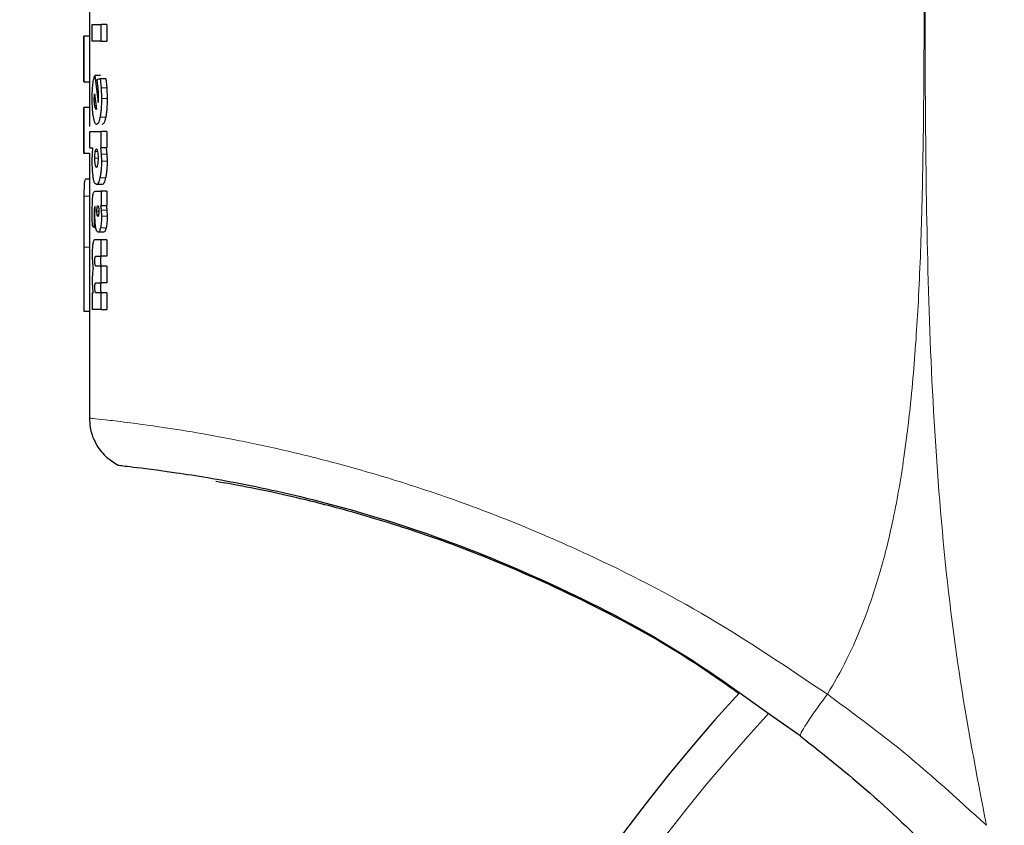
# Model space of a CAD drawing. Units: millimetres. Extents: x 0 to 210, y 0 to 297.
# Drawn here: x 178 to 180, y 225 to 227 of the extents above; entities that cross this region are included whole.
import ezdxf

# ---------------------------------------------------------------- set-up
doc = ezdxf.new("R2010")
doc.units = ezdxf.units.MM
doc.styles.add('SLDTEXTSTYLE1', font='TXT', dxfattribs={"width": 0.75})
doc.dimstyles.new('SLDDIMSTYLE2', dxfattribs={"dimtxt": 3.5, "dimasz": 3.302, "dimexe": 0, "dimexo": 0.0625, "dimgap": 0.875, "dimtad": 1, "dimlfac": 20, "dimrnd": 1e-09, "dimzin": 12, "dimdsep": 46, "dimtxsty": 'SLDTEXTSTYLE1', "dimsah": 1, "dimcen": 0, "dimadec": 0, "dimazin": 3, "dimtfac": 1, "dimtmove": 0, "dimatfit": 3, "dimfxl": 1, "dimfrac": 2, "dimtolj": 1, "dimtzin": 12, "dimarcsym": 0})
doc.dimstyles.new('SLDDIMSTYLE3', dxfattribs={"dimtxt": 3.5, "dimasz": 3.302, "dimexe": 0, "dimexo": 0.0625, "dimgap": 0.875, "dimtad": 1, "dimlfac": 20, "dimrnd": 1e-09, "dimzin": 12, "dimdsep": 46, "dimtxsty": 'SLDTEXTSTYLE1', "dimsah": 1, "dimcen": 0.09, "dimadec": 0, "dimazin": 3, "dimtfac": 1, "dimtofl": 0, "dimtmove": 0, "dimatfit": 3, "dimfxl": 1, "dimfrac": 2, "dimtolj": 1, "dimtzin": 12, "dimarcsym": 0})

# ---------------------------------------------------------------- blocks, each defined once
blk = doc.blocks.new('_D_4')
at = {"color": 7, "linetype": 'Continuous', "lineweight": 0}
for p, q in [((184.3506, 224.1892), (190.4843, 225.8327)), ((178.3136, 222.5716), (184.3506, 224.1892)), ((178.3136, 222.5716), (157.8502, 217.0884))]:
    blk.add_line(p, q, dxfattribs=at)
at = {"color": 7, "linetype": 'Continuous', "lineweight": 18}
for points in [[(184.3506, 224.1892), (187.6695, 224.5608), (187.4107, 225.5268)], [(178.3136, 222.5716), (174.9947, 222.1999), (175.2535, 221.234)]]:
    blk.add_solid(points, dxfattribs=at)
at = {"color": 7, "linetype": 'Continuous', "lineweight": 18, "char_height": 3.5, "attachment_point": 1, "rotation": 15, "style": 'SLDTEXTSTYLE1'}
for s, insert in [('125', (161.7758, 222.8319)), ('%%c', (156.6911, 221.4141))]:
    blk.add_mtext(s, dxfattribs=dict(at, insert=insert))
blk = doc.blocks.new('_D_5')
at = {"color": 7, "linetype": 'Continuous', "lineweight": 0}
for p, q in [((146.5696, 228.5785), (146.5696, 209.2554)), ((181.9696, 228.5785), (181.9696, 209.2554)), ((181.9696, 210.2554), (146.5696, 210.2554))]:
    blk.add_line(p, q, dxfattribs=at)
at = {"color": 7, "linetype": 'Continuous', "lineweight": 18}
for points in [[(146.5696, 210.2554), (149.8716, 209.7554), (149.8716, 210.7554)], [(181.9696, 210.2554), (178.6676, 210.7554), (178.6676, 209.7554)]]:
    blk.add_solid(points, dxfattribs=at)
at = {"color": 7, "linetype": 'Continuous', "lineweight": 18, "insert": (160.3905, 214.7671), "char_height": 3.5, "attachment_point": 1, "style": 'SLDTEXTSTYLE1'}
blk.add_mtext('708', dxfattribs=at)

msp = doc.modelspace()

# ---------------------------------------------------------------- linework, layer by layer
at = {"color": 7, "linetype": 'Continuous', "lineweight": 25}
for p, q in [((177.85713, 226.79774), (177.85713, 226.68229)), ((177.85777, 226.6734), (177.85777, 226.70353)), ((177.86138, 226.70353), (177.86138, 226.6734)), ((177.86252, 226.6734), (177.86252, 226.70353)), ((177.86252, 226.70353), (177.87879, 226.70353)), ((177.87879, 226.6734), (177.87879, 226.70353)), ((177.88901, 226.70353), (177.87879, 226.70353)), ((177.88901, 226.70353), (177.88901, 226.6734)), ((177.84713, 226.68235), (177.84713, 226.59951)), ((177.84714, 226.59957), (177.84714, 226.68229)), ((177.85714, 226.68229), (177.84714, 226.68229)), ((177.85714, 226.68229), (177.85714, 226.59957)), ((177.87879, 226.6734), (177.86252, 226.6734)), ((177.87879, 226.6734), (177.88901, 226.6734)), ((177.84714, 226.59957), (177.85714, 226.59957)), ((177.85713, 226.59957), (177.85713, 226.55343)), ((177.86721, 226.6113), (177.87336, 226.56227)), ((177.87735, 226.6113), (177.86721, 226.6113)), ((177.87117, 226.60364), (177.87695, 226.60599)), ((177.87307, 226.58806), (177.87117, 226.60364)), ((177.87695, 226.60599), (177.87857, 226.58866)), ((177.87695, 226.60599), (177.88716, 226.60599)), ((177.88716, 226.60599), (177.88878, 226.58866)), ((177.86663, 226.57829), (177.87006, 226.55043)), ((177.87857, 226.58866), (177.87912, 226.56959)), ((177.88878, 226.58866), (177.88934, 226.56959)), ((177.86606, 226.56863), (177.8662, 226.57411)), ((177.87336, 226.56227), (177.87365, 226.56715)), ((177.87365, 226.56715), (177.87373, 226.57281)), ((177.84713, 226.55362), (177.84713, 226.47053)), ((177.84714, 226.47071), (177.84714, 226.55343)), ((177.85714, 226.55343), (177.84714, 226.55343)), ((177.85714, 226.55343), (177.85714, 226.51874)), ((177.86964, 226.54999), (177.86926, 226.5499)), ((177.87006, 226.55043), (177.86964, 226.54999)), ((177.85777, 226.47988), (177.85777, 226.51002)), ((177.85777, 226.51002), (177.87879, 226.51002)), ((177.87879, 226.4804), (177.87879, 226.51002)), ((177.88901, 226.51002), (177.87879, 226.51002)), ((177.88901, 226.51002), (177.88901, 226.4804)), ((177.84714, 226.47071), (177.85714, 226.47071)), ((177.85713, 226.47071), (177.85713, 226.34493)), ((177.86321, 226.47988), (177.85777, 226.47988)), ((177.86235, 226.45898), (177.86256, 226.47039)), ((177.86256, 226.47039), (177.86321, 226.47988)), ((177.87706, 226.4804), (177.87879, 226.4804)), ((177.87706, 226.4804), (177.87856, 226.46915)), ((177.88901, 226.4804), (177.87879, 226.4804)), ((177.88726, 226.4804), (177.88877, 226.46915)), ((177.87856, 226.46915), (177.87904, 226.45611)), ((177.88877, 226.46915), (177.88926, 226.45611)), ((177.85713, 226.4241), (177.85004, 226.4241)), ((177.86761, 226.40229), (177.87879, 226.40229)), ((177.88014, 226.41422), (177.86998, 226.41422)), ((177.87879, 226.40229), (177.87879, 226.37659)), ((177.88901, 226.40229), (177.87879, 226.40229)), ((177.88901, 226.40229), (177.88901, 226.37659)), ((177.86254, 226.353), (177.86247, 226.36423)), ((177.86724, 226.36048), (177.86741, 226.36718)), ((177.86741, 226.36718), (177.86771, 226.37415)), ((177.86771, 226.37415), (177.86743, 226.37424)), ((177.87879, 226.37659), (177.87748, 226.37659)), ((177.8787, 226.3677), (177.87912, 226.35709)), ((177.87879, 226.37659), (177.88901, 226.37659)), ((177.88892, 226.3677), (177.88934, 226.35709)), ((177.85713, 226.34493), (177.85714, 226.30121)), ((177.86274, 226.34036), (177.86254, 226.353)), ((177.86577, 226.35709), (177.86583, 226.3462)), ((177.86583, 226.3462), (177.86599, 226.33679)), ((177.86599, 226.33679), (177.86274, 226.34036)), ((177.86872, 226.33679), (177.86599, 226.33679)), ((177.88303, 226.32791), (177.87285, 226.32791)), ((177.87879, 226.3145), (177.86716, 226.3145)), ((177.87879, 226.28471), (177.87879, 226.3145)), ((177.88901, 226.3145), (177.87879, 226.3145)), ((177.88901, 226.3145), (177.88901, 226.28471)), ((177.84714, 226.30121), (177.84714, 226.18526)), ((177.85714, 226.30121), (177.85714, 226.18526)), ((177.86941, 226.28471), (177.87879, 226.28471)), ((177.88901, 226.28471), (177.87879, 226.28471)), ((177.87879, 226.26651), (177.86945, 226.26651)), ((177.87879, 226.23673), (177.87879, 226.26651)), ((177.88901, 226.26651), (177.87879, 226.26651)), ((177.88901, 226.26651), (177.88901, 226.23673)), ((177.86941, 226.23673), (177.87879, 226.23673)), ((177.88901, 226.23673), (177.87879, 226.23673)), ((177.86252, 226.21783), (177.86252, 226.18874)), ((177.86399, 226.21783), (177.86252, 226.21783)), ((177.87879, 226.21852), (177.86945, 226.21852)), ((177.87879, 226.18874), (177.87879, 226.21852)), ((177.88901, 226.21852), (177.87879, 226.21852)), ((177.88901, 226.21852), (177.88901, 226.18874)), ((177.84714, 226.18526), (177.85714, 226.18526)), ((177.85713, 226.18526), (177.85713, 225.99216)), ((177.87879, 226.18874), (177.86252, 226.18874)), ((177.87879, 226.18874), (177.88901, 226.18874)), ((179.08159, 225.46081), (179.14186, 225.41874))]:
    msp.add_line(p, q, dxfattribs=at)
at = {"color": 8, "linetype": 'Continuous', "lineweight": 18}
for p, q in [((177.88878, 226.58866), (177.87857, 226.58866)), ((177.88934, 226.56959), (177.87912, 226.56959)), ((177.867, 226.55548), (177.86944, 226.55548)), ((177.88667, 226.53558), (177.87646, 226.53558)), ((177.87157, 226.47359), (177.86792, 226.47359)), ((177.86713, 226.46185), (177.87292, 226.46185)), ((177.88877, 226.46915), (177.87856, 226.46915)), ((177.88926, 226.45611), (177.87904, 226.45611)), ((177.88646, 226.42641), (177.87626, 226.42641)), ((177.85713, 226.39331), (177.84726, 226.39331)), ((177.87068, 226.36623), (177.87432, 226.36623)), ((177.88892, 226.3677), (177.8787, 226.3677)), ((177.86769, 226.3462), (177.86583, 226.3462)), ((177.8712, 226.35952), (177.8738, 226.35952)), ((177.88934, 226.35709), (177.87912, 226.35709)), ((177.88752, 226.33599), (177.87731, 226.33599)), ((177.85714, 226.30121), (177.84714, 226.30121)), ((177.86748, 226.22819), (177.86704, 226.22819))]:
    msp.add_line(p, q, dxfattribs=at)
at = {"color": 7, "linetype": 'Continuous', "lineweight": 25}
for radius, start, end in [(2.7, 180, 56.93867), (3.125, 137.39973, 0)]:
    msp.add_arc((181.33213, 223.38038), radius, start, end, dxfattribs=at)
at = {"color": 8, "linetype": 'Continuous', "lineweight": 18}
for radius, start, end in [(2.39201, 137.50345, 67.72694), (2.36309, 137.61498, 69.18687), (3.06098, 137.21697, 270)]:
    msp.add_arc((181.33213, 223.38038), radius, start, end, dxfattribs=at)
at = {"color": 7, "linetype": 'Continuous', "lineweight": 25}
for points, knots in [([(179.39531, 227.64835), (179.45928, 227.62546), (179.58839, 227.57927), (179.7805, 227.49836), (179.97542, 227.40659), (180.17387, 227.30145), (180.35609, 227.19332), (180.52319, 227.08407), (180.67671, 226.97506), (180.81984, 226.86429), (180.95599, 226.75053), (181.0883, 226.63186), (181.25515, 226.46969), (181.43953, 226.26962), (181.6281, 226.03631), (181.78981, 225.80901), (181.92826, 225.58874), (182.04482, 225.3798), (182.15433, 225.15882), (182.25596, 224.92316), (182.34808, 224.67029), (182.42337, 224.42112), (182.4784, 224.19561), (182.51804, 223.99324), (182.54604, 223.81278), (182.56736, 223.63333), (182.57576, 223.51382), (182.57993, 223.45439)], [0, 0, 0, 0, 0.0364666, 0.0736016, 0.1118827, 0.1521462, 0.1941942, 0.2256857, 0.2594101, 0.2953675, 0.3229388, 0.3547806, 0.3908925, 0.4480077, 0.5009436, 0.552083, 0.5978798, 0.6407229, 0.6806123, 0.7303583, 0.7785139, 0.8250802, 0.8700581, 0.9030711, 0.9357321, 0.9680415, 1, 1, 1, 1]), ([(177.86235, 226.56976), (177.86239, 226.57445), (177.86248, 226.58369), (177.86321, 226.5915), (177.86357, 226.59534)], [0, 0, 0, 0, 0.5081835, 1, 1, 1, 1]), ([(177.86357, 226.59534), (177.86404, 226.59879), (177.86502, 226.60591), (177.86647, 226.60946), (177.86721, 226.6113)], [0, 0, 0, 0, 0.48312407, 1, 1, 1, 1]), ([(177.8662, 226.57411), (177.86625, 226.57488), (177.86635, 226.57643), (177.86653, 226.57767), (177.86663, 226.57829)], [0, 0, 0, 0, 0.4937924, 1, 1, 1, 1]), ([(177.87373, 226.57281), (177.8737, 226.57535), (177.87363, 226.58062), (177.87326, 226.58553), (177.87307, 226.58806)], [0, 0, 0, 0, 0.4828884, 1, 1, 1, 1]), ([(177.86443, 226.53625), (177.8641, 226.53856), (177.86347, 226.5431), (177.86257, 226.55413), (177.86244, 226.56348), (177.86235, 226.56976)], [0, 0, 0, 0, 0.2539984, 0.4986272, 1, 1, 1, 1]), ([(177.867, 226.55548), (177.86673, 226.55739), (177.86633, 226.56022), (177.86609, 226.56498), (177.86607, 226.5674), (177.86606, 226.56863)], [0, 0, 0, 0, 0.5079065, 0.7508432, 1, 1, 1, 1]), ([(177.87912, 226.56959), (177.879, 226.56309), (177.87884, 226.55358), (177.87766, 226.54231), (177.87687, 226.53782), (177.87646, 226.53558)], [0, 0, 0, 0, 0.5173894, 0.7580597, 1, 1, 1, 1]), ([(177.88934, 226.56959), (177.88922, 226.56309), (177.88906, 226.55358), (177.88788, 226.54231), (177.88707, 226.53782), (177.88667, 226.53558)], [0, 0, 0, 0, 0.5173675, 0.7580416, 1, 1, 1, 1]), ([(177.86926, 226.5499), (177.86883, 226.55014), (177.86797, 226.55063), (177.86732, 226.55385), (177.867, 226.55548)], [0, 0, 0, 0, 0.4947722, 1, 1, 1, 1]), ([(177.87011, 226.52264), (177.86898, 226.52318), (177.86677, 226.52424), (177.8652, 226.53228), (177.86443, 226.53625)], [0, 0, 0, 0, 0.506813, 1, 1, 1, 1]), ([(177.87646, 226.53558), (177.87602, 226.53359), (177.87513, 226.52962), (177.87297, 226.52396), (177.87127, 226.52318), (177.87011, 226.52264)], [0, 0, 0, 0, 0.2418154, 0.4825913, 1, 1, 1, 1]), ([(177.88667, 226.53558), (177.88622, 226.53359), (177.88532, 226.52962), (177.88315, 226.52396), (177.88143, 226.52318), (177.88026, 226.52264)], [0, 0, 0, 0, 0.2418049, 0.4825797, 1, 1, 1, 1]), ([(177.86713, 226.46185), (177.86716, 226.46408), (177.86722, 226.46848), (177.86769, 226.4719), (177.86792, 226.47359)], [0, 0, 0, 0, 0.5042132, 1, 1, 1, 1]), ([(177.86792, 226.47359), (177.8682, 226.47499), (177.86877, 226.47781), (177.86954, 226.47821), (177.86992, 226.4784)], [0, 0, 0, 0, 0.497649, 1, 1, 1, 1]), ([(177.86992, 226.4784), (177.87031, 226.47819), (177.87089, 226.47787), (177.87159, 226.47574), (177.87189, 226.47427), (177.87204, 226.47352)], [0, 0, 0, 0, 0.5022239, 0.7467711, 1, 1, 1, 1]), ([(177.87204, 226.47352), (177.87229, 226.47183), (177.87281, 226.46843), (177.87288, 226.46405), (177.87292, 226.46185)], [0, 0, 0, 0, 0.4986331, 1, 1, 1, 1]), ([(177.86435, 226.42695), (177.86404, 226.42914), (177.86342, 226.43343), (177.86256, 226.44397), (177.86243, 226.45294), (177.86235, 226.45898)], [0, 0, 0, 0, 0.2528678, 0.4969079, 1, 1, 1, 1]), ([(177.86793, 226.45008), (177.86769, 226.4518), (177.86723, 226.45524), (177.86716, 226.45965), (177.86713, 226.46185)], [0, 0, 0, 0, 0.5016936, 1, 1, 1, 1]), ([(177.87292, 226.46185), (177.87288, 226.45963), (177.8728, 226.4552), (177.87229, 226.45177), (177.87203, 226.45005)], [0, 0, 0, 0, 0.5019012, 1, 1, 1, 1]), ([(177.87904, 226.45611), (177.87901, 226.45328), (177.87894, 226.44771), (177.87838, 226.43977), (177.87749, 226.43246), (177.87668, 226.42847), (177.87626, 226.42641)], [0, 0, 0, 0, 0.2510685, 0.4934589, 0.7392373, 1, 1, 1, 1]), ([(177.88926, 226.45611), (177.88923, 226.45328), (177.88916, 226.44771), (177.8886, 226.43977), (177.8877, 226.43246), (177.88689, 226.42847), (177.88646, 226.42641)], [0, 0, 0, 0, 0.25105209, 0.49343402, 0.7392169, 1, 1, 1, 1]), ([(177.86992, 226.44522), (177.86954, 226.44543), (177.86898, 226.44575), (177.86833, 226.44787), (177.86806, 226.44933), (177.86793, 226.45008)], [0, 0, 0, 0, 0.5024564, 0.7468359, 1, 1, 1, 1]), ([(177.87203, 226.45005), (177.87188, 226.44931), (177.87159, 226.44786), (177.87089, 226.44575), (177.87031, 226.44543), (177.86992, 226.44522)], [0, 0, 0, 0, 0.2523816, 0.4966364, 1, 1, 1, 1]), ([(177.85004, 226.4241), (177.84925, 226.42293), (177.8481, 226.42125), (177.84746, 226.40758), (177.84732, 226.39806), (177.84726, 226.39331)], [0, 0, 0, 0, 0.529729, 0.7656443, 1, 1, 1, 1]), ([(177.86998, 226.41422), (177.86887, 226.41475), (177.86723, 226.41553), (177.86542, 226.42108), (177.86471, 226.42499), (177.86435, 226.42695)], [0, 0, 0, 0, 0.51610644, 0.75751841, 1, 1, 1, 1]), ([(177.87626, 226.42641), (177.8753, 226.42285), (177.87333, 226.41557), (177.87112, 226.41468), (177.86998, 226.41422)], [0, 0, 0, 0, 0.4883055, 1, 1, 1, 1]), ([(177.88646, 226.42641), (177.8855, 226.42285), (177.88351, 226.41557), (177.88128, 226.41468), (177.88014, 226.41422)], [0, 0, 0, 0, 0.4882964, 1, 1, 1, 1]), ([(177.86349, 226.39416), (177.86369, 226.39544), (177.86412, 226.39817), (177.86548, 226.40171), (177.86672, 226.40204), (177.86761, 226.40229)], [0, 0, 0, 0, 0.1963814, 0.4206005, 1, 1, 1, 1]), ([(177.84726, 226.39331), (177.84721, 226.38768), (177.84713, 226.37583), (177.84712, 226.34491), (177.84713, 226.3193), (177.84714, 226.30121)], [0, 0, 0, 0, 0.2103559, 0.4423547, 1, 1, 1, 1]), ([(177.86247, 226.36423), (177.8625, 226.3704), (177.86255, 226.3789), (177.86297, 226.38904), (177.86333, 226.39257), (177.86349, 226.39416)], [0, 0, 0, 0, 0.5912897, 0.8147043, 1, 1, 1, 1]), ([(177.86613, 226.37048), (177.86603, 226.36877), (177.86576, 226.36449), (177.86576, 226.35986), (177.86577, 226.35709)], [0, 0, 0, 0, 0.3989464, 1, 1, 1, 1]), ([(177.86743, 226.37424), (177.86729, 226.37424), (177.86703, 226.37425), (177.86666, 226.37355), (177.86635, 226.3723), (177.86621, 226.3711), (177.86613, 226.37048)], [0, 0, 0, 0, 0.2736334, 0.5190765, 0.7544208, 1, 1, 1, 1]), ([(177.87068, 226.36623), (177.87069, 226.36684), (177.8707, 226.36806), (177.87085, 226.37049), (177.87107, 226.37194), (177.87122, 226.37294)], [0, 0, 0, 0, 0.2444832, 0.4860234, 1, 1, 1, 1]), ([(177.8712, 226.35952), (177.87106, 226.3605), (177.87084, 226.36195), (177.8707, 226.36437), (177.87069, 226.36561), (177.87068, 226.36623)], [0, 0, 0, 0, 0.5066875, 0.7500989, 1, 1, 1, 1]), ([(177.87122, 226.37294), (177.8714, 226.37377), (177.87176, 226.37544), (177.87224, 226.37569), (177.87248, 226.37581)], [0, 0, 0, 0, 0.503861, 1, 1, 1, 1]), ([(177.87248, 226.37581), (177.87272, 226.37569), (177.8732, 226.37545), (177.87359, 226.37377), (177.87378, 226.37294)], [0, 0, 0, 0, 0.4991267, 1, 1, 1, 1]), ([(177.87378, 226.37294), (177.87394, 226.37196), (177.87425, 226.37002), (177.8743, 226.36749), (177.87432, 226.36623)], [0, 0, 0, 0, 0.5008421, 1, 1, 1, 1]), ([(177.87432, 226.36623), (177.87429, 226.36494), (177.87426, 226.36303), (177.87403, 226.36079), (177.87387, 226.35988), (177.87378, 226.35942)], [0, 0, 0, 0, 0.5071793, 0.7502822, 1, 1, 1, 1]), ([(177.87748, 226.37659), (177.87774, 226.37524), (177.87824, 226.37259), (177.87855, 226.3693), (177.8787, 226.3677)], [0, 0, 0, 0, 0.5123513, 1, 1, 1, 1]), ([(177.88769, 226.37659), (177.88795, 226.37524), (177.88846, 226.37259), (177.88877, 226.3693), (177.88892, 226.3677)], [0, 0, 0, 0, 0.5123664, 1, 1, 1, 1]), ([(177.86872, 226.33679), (177.86849, 226.33835), (177.86803, 226.34147), (177.86739, 226.34934), (177.8673, 226.35595), (177.86724, 226.36048)], [0, 0, 0, 0, 0.2390959, 0.479013, 1, 1, 1, 1]), ([(177.87248, 226.35674), (177.87223, 226.35685), (177.87175, 226.35706), (177.87139, 226.35871), (177.8712, 226.35952)], [0, 0, 0, 0, 0.5065368, 1, 1, 1, 1]), ([(177.87378, 226.35942), (177.87369, 226.359), (177.87351, 226.35819), (177.87308, 226.35702), (177.87272, 226.35685), (177.87248, 226.35674)], [0, 0, 0, 0, 0.2461918, 0.4887521, 1, 1, 1, 1]), ([(177.87912, 226.35709), (177.87904, 226.35305), (177.87892, 226.3471), (177.87812, 226.34014), (177.87758, 226.33738), (177.87731, 226.33599)], [0, 0, 0, 0, 0.5101816, 0.7521504, 1, 1, 1, 1]), ([(177.88934, 226.35709), (177.88926, 226.35305), (177.88914, 226.3471), (177.88834, 226.34014), (177.88779, 226.33738), (177.88752, 226.33599)], [0, 0, 0, 0, 0.5101578, 0.7521307, 1, 1, 1, 1]), ([(177.87285, 226.32791), (177.87204, 226.32827), (177.87084, 226.3288), (177.8695, 226.33269), (177.86898, 226.33543), (177.86872, 226.33679)], [0, 0, 0, 0, 0.5199762, 0.7599283, 1, 1, 1, 1]), ([(177.87731, 226.33599), (177.877, 226.33474), (177.87638, 226.33224), (177.87488, 226.32872), (177.87368, 226.32824), (177.87285, 226.32791)], [0, 0, 0, 0, 0.2373186, 0.4772531, 1, 1, 1, 1]), ([(177.88752, 226.33599), (177.88721, 226.33474), (177.88659, 226.33224), (177.88507, 226.32872), (177.88386, 226.32824), (177.88303, 226.32791)], [0, 0, 0, 0, 0.2373076, 0.4772407, 1, 1, 1, 1]), ([(177.86716, 226.3145), (177.86642, 226.31426), (177.86537, 226.31391), (177.86417, 226.311), (177.86372, 226.30882), (177.8635, 226.30777)], [0, 0, 0, 0, 0.5500317, 0.783653, 1, 1, 1, 1]), ([(177.8635, 226.30777), (177.86332, 226.30657), (177.86295, 226.30418), (177.86243, 226.29772), (177.86237, 226.29213), (177.86232, 226.28828)], [0, 0, 0, 0, 0.2374946, 0.4749985, 1, 1, 1, 1]), ([(177.86232, 226.28828), (177.86234, 226.28583), (177.86238, 226.28098), (177.86265, 226.27649), (177.86278, 226.27426)], [0, 0, 0, 0, 0.5047643, 1, 1, 1, 1]), ([(177.86278, 226.27426), (177.86295, 226.2721), (177.8633, 226.26774), (177.86384, 226.26432), (177.86412, 226.26259)], [0, 0, 0, 0, 0.4954793, 1, 1, 1, 1]), ([(177.86704, 226.27618), (177.86705, 226.2769), (177.86706, 226.27827), (177.86715, 226.28014), (177.86732, 226.28171), (177.86747, 226.28241), (177.86755, 226.28277)], [0, 0, 0, 0, 0.2849746, 0.5358473, 0.7678601, 1, 1, 1, 1]), ([(177.86765, 226.26895), (177.86756, 226.26938), (177.86737, 226.27023), (177.86718, 226.27197), (177.86706, 226.27398), (177.86705, 226.27543), (177.86704, 226.27618)], [0, 0, 0, 0, 0.2510545, 0.4903942, 0.7347753, 1, 1, 1, 1]), ([(177.86755, 226.28277), (177.86779, 226.28333), (177.86837, 226.28472), (177.86903, 226.28472), (177.86941, 226.28471)], [0, 0, 0, 0, 0.4043539, 1, 1, 1, 1]), ([(177.87769, 226.28277), (177.87761, 226.28241), (177.87745, 226.28171), (177.87729, 226.28014), (177.87719, 226.27827), (177.87718, 226.2769), (177.87718, 226.27618)], [0, 0, 0, 0, 0.2321552, 0.464171, 0.7150372, 1, 1, 1, 1]), ([(177.87718, 226.27618), (177.87718, 226.27543), (177.8772, 226.27398), (177.87732, 226.27197), (177.87751, 226.27023), (177.8777, 226.26938), (177.87779, 226.26895)], [0, 0, 0, 0, 0.2652128, 0.5095875, 0.7489304, 1, 1, 1, 1]), ([(177.87957, 226.28471), (177.87918, 226.28472), (177.87852, 226.28472), (177.87793, 226.28333), (177.87769, 226.28277)], [0, 0, 0, 0, 0.595652, 1, 1, 1, 1]), ([(177.86412, 226.26259), (177.86383, 226.26126), (177.86329, 226.25873), (177.86294, 226.25508), (177.86277, 226.25335)], [0, 0, 0, 0, 0.5267569, 1, 1, 1, 1]), ([(177.86945, 226.26651), (177.86909, 226.26655), (177.86845, 226.26663), (177.86789, 226.26824), (177.86765, 226.26895)], [0, 0, 0, 0, 0.56043026, 1, 1, 1, 1]), ([(177.87779, 226.26895), (177.87804, 226.26824), (177.8786, 226.26663), (177.87924, 226.26655), (177.8796, 226.26651)], [0, 0, 0, 0, 0.4395618, 1, 1, 1, 1]), ([(177.86277, 226.25335), (177.86264, 226.25142), (177.86237, 226.24745), (177.86234, 226.24307), (177.86232, 226.24082)], [0, 0, 0, 0, 0.4864544, 1, 1, 1, 1]), ([(177.86232, 226.24082), (177.86234, 226.23867), (177.86238, 226.23431), (177.86263, 226.2303), (177.86275, 226.22827)], [0, 0, 0, 0, 0.4945657, 1, 1, 1, 1]), ([(177.86275, 226.22827), (177.86291, 226.22633), (177.86323, 226.2224), (177.86373, 226.21937), (177.86399, 226.21783)], [0, 0, 0, 0, 0.4915912, 1, 1, 1, 1]), ([(177.86704, 226.22819), (177.86705, 226.22892), (177.86706, 226.23028), (177.86715, 226.23216), (177.86732, 226.23372), (177.86747, 226.23443), (177.86755, 226.23478)], [0, 0, 0, 0, 0.2849747, 0.5358475, 0.7678602, 1, 1, 1, 1]), ([(177.86765, 226.22096), (177.86756, 226.2214), (177.86737, 226.22224), (177.86718, 226.22398), (177.86706, 226.226), (177.86705, 226.22744), (177.86704, 226.22819)], [0, 0, 0, 0, 0.2510547, 0.4903946, 0.7347756, 1, 1, 1, 1]), ([(177.86755, 226.23478), (177.86779, 226.23534), (177.86837, 226.23673), (177.86903, 226.23673), (177.86941, 226.23673)], [0, 0, 0, 0, 0.4043539, 1, 1, 1, 1]), ([(177.86945, 226.21852), (177.86909, 226.21857), (177.86845, 226.21864), (177.86789, 226.22025), (177.86765, 226.22096)], [0, 0, 0, 0, 0.56043, 1, 1, 1, 1]), ([(177.87769, 226.23478), (177.87761, 226.23443), (177.87745, 226.23372), (177.87729, 226.23216), (177.87719, 226.23028), (177.87718, 226.22892), (177.87718, 226.22819)], [0, 0, 0, 0, 0.2321551, 0.4641708, 0.7150371, 1, 1, 1, 1]), ([(177.87718, 226.22819), (177.87718, 226.22744), (177.8772, 226.226), (177.87732, 226.22398), (177.87751, 226.22224), (177.8777, 226.2214), (177.87779, 226.22096)], [0, 0, 0, 0, 0.26521256, 0.50958715, 0.74893014, 1, 1, 1, 1]), ([(177.87957, 226.23673), (177.87918, 226.23673), (177.87852, 226.23673), (177.87793, 226.23534), (177.87769, 226.23478)], [0, 0, 0, 0, 0.59565195, 1, 1, 1, 1]), ([(177.87779, 226.22096), (177.87804, 226.22025), (177.8786, 226.21864), (177.87924, 226.21857), (177.8796, 226.21852)], [0, 0, 0, 0, 0.439562, 1, 1, 1, 1]), ([(177.85729, 225.99781), (177.85747, 225.98915), (177.85783, 225.97121), (177.86807, 225.94535), (177.88513, 225.92233), (177.9013, 225.91235), (177.90933, 225.90739)], [0, 0, 0, 0, 0.234445, 0.4858956, 0.7448515, 1, 1, 1, 1]), ([(177.90916, 225.90748), (177.91469, 225.90671), (177.92573, 225.90518), (178.00686, 225.89544), (178.13188, 225.87525), (178.29984, 225.83749), (178.50064, 225.77554), (178.72103, 225.68269), (178.92032, 225.57772), (179.03681, 225.49328), (179.08159, 225.46081)], [0, 0, 0, 0, 0.1331682, 0.2659181, 0.3980625, 0.529464, 0.660066, 0.7899361, 0.9192407, 1, 1, 1, 1]), ([(179.03168, 225.49439), (179.0012, 225.5158), (178.90814, 225.58118), (178.74511, 225.66724), (178.56624, 225.74636), (178.41063, 225.80056), (178.28729, 225.8356), (178.1896, 225.85832), (178.12253, 225.87149), (178.08553, 225.87786), (178.08587, 225.8778), (178.086, 225.87777)], [0, 0, 0, 0, 0.0656015, 0.2002379, 0.3400932, 0.4567549, 0.577057, 0.6899406, 0.8059158, 0.9221295, 1, 1, 1, 1]), ([(179.14256, 225.41791), (179.18515, 225.38416), (179.27413, 225.31366), (179.35471, 225.23458), (179.39672, 225.19334)], [0, 0, 0, 0, 0.47863454, 1, 1, 1, 1])]:
    msp.add_open_spline(points, degree=3, knots=knots, dxfattribs=at)
at = {"color": 8, "linetype": 'Continuous', "lineweight": 18}
for points, knots in [([(179.36528, 227.55895), (179.36516, 227.47342), (179.36489, 227.28037), (179.36574, 227.01306), (179.36637, 226.76119), (179.36565, 226.55559), (179.36272, 226.3712), (179.35676, 226.21025), (179.34692, 226.06279), (179.33205, 225.92853), (179.31099, 225.80722), (179.28618, 225.70841), (179.25807, 225.6264), (179.228, 225.55658), (179.20327, 225.51407), (179.19121, 225.49336)], [0, 0, 0, 0, 0.1226568, 0.2768312, 0.3833304, 0.4838401, 0.571651, 0.6477734, 0.7147708, 0.783544, 0.8413843, 0.8912009, 0.9294562, 0.9656275, 1, 1, 1, 1]), ([(179.36881, 227.55852), (179.36868, 227.36591), (179.36841, 226.98068), (179.36689, 226.499), (179.37621, 226.11324), (179.39353, 225.82319), (179.42509, 225.53657), (179.46107, 225.34889), (179.47873, 225.25671)], [0, 0, 0, 0, 0.2502437, 0.5005038, 0.6257672, 0.7515016, 0.8779541, 1, 1, 1, 1]), ([(179.36881, 227.55852), (179.51196, 227.50551), (179.79828, 227.39947), (180.20504, 227.1879), (180.59018, 226.9404), (180.94866, 226.65551), (181.27743, 226.33704), (181.57325, 225.98775), (181.83335, 225.61104), (182.05515, 225.21046), (182.23677, 224.78983), (182.37531, 224.35312), (182.47348, 223.9048), (182.50111, 223.60043), (182.51493, 223.44824)], [0, 0, 0, 0, 0.0833085, 0.1666371, 0.2499735, 0.3333146, 0.4166536, 0.4999881, 0.5833195, 0.6666497, 0.74998, 0.833314, 0.9166531, 1, 1, 1, 1]), ([(179.19121, 225.49336), (179.1201, 225.54126), (178.9784, 225.63671), (178.78987, 225.73294), (178.63738, 225.79954), (178.52043, 225.84408), (178.40792, 225.88136), (178.303, 225.91146), (178.2047, 225.93568), (178.11714, 225.95416), (178.03889, 225.96821), (177.9743, 225.97812), (177.92166, 225.98506), (177.88452, 225.98936), (177.8612, 225.99181), (177.85877, 225.99204), (177.85757, 225.99216)], [0, 0, 0, 0, 0.113715, 0.2266003, 0.2894745, 0.3531038, 0.4152034, 0.4793022, 0.5417801, 0.6075957, 0.6705432, 0.7382863, 0.8017403, 0.8706192, 0.9358564, 1, 1, 1, 1]), ([(179.19121, 225.49336), (179.18422, 225.48397), (179.16981, 225.46462), (179.15296, 225.43976), (179.14266, 225.42241), (179.14259, 225.41936), (179.14256, 225.41791)], [0, 0, 0, 0, 0.2461557, 0.5073003, 0.7643875, 1, 1, 1, 1]), ([(179.47873, 225.25671), (179.42603, 225.30477), (179.33437, 225.38838), (179.23391, 225.46204), (179.19121, 225.49336)], [0, 0, 0, 0, 0.5749397, 1, 1, 1, 1])]:
    msp.add_open_spline(points, degree=3, knots=knots, dxfattribs=at)

# ---------------------------------------------------------------- dimensions: what is measured, and where the dimension line sits
at = {"color": 7, "linetype": 'Continuous', "lineweight": 18}
dim = msp.add_linear_dim(base=(146.56963, 210.25538), p1=(181.96963, 229.57849), p2=(146.56963, 229.57849), dimstyle='SLDDIMSTYLE3', dxfattribs=at)
dim.commit()
dim.dimension.update_dxf_attribs({"geometry": '_D_5', "text_midpoint": (164.26963, 210.25538), "dimtype": 160})
dim = msp.add_diameter_dim_2p(p1=(178.31361, 222.57157), p2=(184.35064, 224.18919), dimstyle='SLDDIMSTYLE2', dxfattribs=at)
dim.commit()
dim.dimension.update_dxf_attribs({"geometry": '_D_4', "text_midpoint": (163.93921, 218.71997), "dimtype": 163})

doc.saveas('drawing.dxf')
